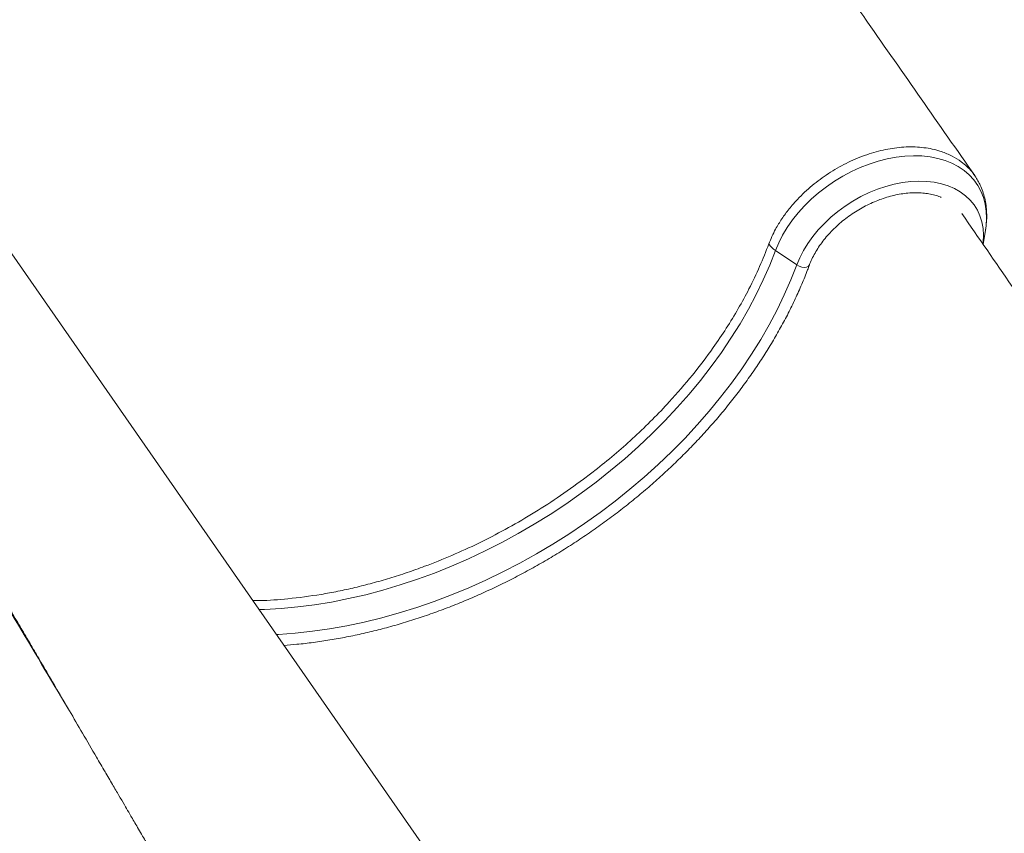
# Model space of a CAD drawing. Units: millimetres. Extents: x -20601 to 8858, y -11486 to 4053.
# Drawn here: x -18044 to -17599, y 1266 to 1633 of the extents above; entities that cross this region are included whole.
import ezdxf

# ---------------------------------------------------------------- set-up
doc = ezdxf.new("R2010")
doc.units = ezdxf.units.MM

msp = doc.modelspace()

# ---------------------------------------------------------------- linework, layer by layer
at = {"color": 7, "linetype": 'Continuous', "lineweight": 15}
for p, q in [((-17851.25, 1245.83), (-18059.89, 1545.63)), ((-17608.65, 1531.73), (-17607.59, 1537.9)), ((-17692.77, 1522.4), (-17702.35, 1528.94)), ((-17782.78, 1430.51), (-17789.06, 1425.69))]:
    msp.add_line(p, q, dxfattribs=at)
at = {"color": 8, "linetype": 'Continuous', "lineweight": 15, "flags": 128}
for points in [[(-17702.35, 1528.94), (-17700.9, 1532.43), (-17699.15, 1535.9), (-17697.09, 1539.32), (-17694.75, 1542.68), (-17692.14, 1545.95), (-17689.28, 1549.11), (-17686.19, 1552.13), (-17682.89, 1555), (-17679.41, 1557.69), (-17675.76, 1560.19), (-17671.98, 1562.48), (-17668.09, 1564.55), (-17664.11, 1566.37), (-17660.07, 1567.94), (-17656.01, 1569.25), (-17651.95, 1570.28), (-17647.91, 1571.03), (-17643.93, 1571.5), (-17640.04, 1571.68), (-17636.25, 1571.57), (-17632.6, 1571.17), (-17629.11, 1570.48), (-17625.81, 1569.51), (-17622.71, 1568.27), (-17619.85, 1566.76), (-17617.24, 1564.99), (-17614.89, 1562.99), (-17612.83, 1560.75), (-17611.06, 1558.29), (-17609.61, 1555.64), (-17608.48, 1552.81), (-17607.67, 1549.82), (-17607.2, 1546.7), (-17607.07, 1543.45), (-17607.27, 1540.11), (-17607.59, 1537.9)], [(-17692.77, 1522.4), (-17691.41, 1525.65), (-17689.75, 1528.89), (-17687.79, 1532.08), (-17685.55, 1535.2), (-17683.05, 1538.23), (-17680.31, 1541.15), (-17677.36, 1543.92), (-17674.2, 1546.54), (-17670.87, 1548.97), (-17667.39, 1551.21), (-17663.79, 1553.22), (-17660.1, 1555.01), (-17656.35, 1556.55), (-17652.56, 1557.83), (-17648.76, 1558.85), (-17644.98, 1559.59), (-17641.26, 1560.05), (-17637.62, 1560.22), (-17634.08, 1560.11), (-17630.68, 1559.71), (-17627.45, 1559.04), (-17624.4, 1558.08), (-17621.56, 1556.86), (-17618.95, 1555.37), (-17616.6, 1553.64), (-17614.52, 1551.67), (-17612.72, 1549.48), (-17611.22, 1547.09), (-17610.04, 1544.52), (-17609.18, 1541.77), (-17608.64, 1538.89), (-17608.44, 1535.88), (-17608.57, 1532.78), (-17608.67, 1531.81)], [(-17702.35, 1528.94), (-17704.96, 1522.29), (-17707.88, 1515.64), (-17711.09, 1509.01), (-17714.59, 1502.4), (-17718.39, 1495.84), (-17722.46, 1489.33), (-17726.8, 1482.89), (-17731.42, 1476.52), (-17736.28, 1470.24), (-17741.4, 1464.05), (-17746.76, 1457.98), (-17752.34, 1452.02), (-17758.15, 1446.19), (-17764.17, 1440.5), (-17770.39, 1434.96), (-17776.79, 1429.58), (-17783.38, 1424.37), (-17790.13, 1419.33), (-17797.03, 1414.48), (-17804.08, 1409.83), (-17811.26, 1405.38), (-17818.55, 1401.14), (-17825.95, 1397.12), (-17833.45, 1393.32), (-17841.02, 1389.76), (-17848.65, 1386.44), (-17856.34, 1383.36), (-17864.06, 1380.52), (-17871.81, 1377.95), (-17879.58, 1375.63), (-17887.34, 1373.57), (-17895.08, 1371.79), (-17902.8, 1370.27), (-17910.47, 1369.02), (-17918.08, 1368.05), (-17925.63, 1367.36), (-17933.09, 1366.94), (-17935.58, 1366.86)], [(-17692.77, 1522.4), (-17695.42, 1515.63), (-17698.38, 1508.87), (-17701.64, 1502.12), (-17705.19, 1495.41), (-17709.03, 1488.73), (-17713.15, 1482.11), (-17717.55, 1475.55), (-17722.21, 1469.07), (-17727.13, 1462.67), (-17732.3, 1456.36), (-17737.72, 1450.17), (-17743.37, 1444.09), (-17749.24, 1438.14), (-17755.32, 1432.33), (-17761.6, 1426.67), (-17768.08, 1421.16), (-17774.74, 1415.82), (-17781.57, 1410.66), (-17788.55, 1405.68), (-17795.68, 1400.9), (-17802.95, 1396.32), (-17810.34, 1391.95), (-17817.83, 1387.79), (-17825.42, 1383.86), (-17833.1, 1380.16), (-17840.84, 1376.7), (-17848.64, 1373.48), (-17856.48, 1370.51), (-17864.36, 1367.8), (-17872.25, 1365.34), (-17880.14, 1363.14), (-17888.03, 1361.21), (-17895.89, 1359.55), (-17903.71, 1358.16), (-17911.48, 1357.05), (-17919.19, 1356.21), (-17926.82, 1355.66), (-17927.76, 1355.61)], [(-17687.08, 1522.28), (-17687.1, 1522.22), (-17687.56, 1521.69), (-17688.34, 1521.36), (-17689.37, 1521.27), (-17690.54, 1521.42), (-17691.71, 1521.82), (-17692.77, 1522.4)]]:
    msp.add_lwpolyline(points, dxfattribs=at)
at = {"color": 7, "linetype": 'Continuous', "lineweight": 15}
msp.add_arc((-17696.29, 1538.21), 11.08, 214.806, 236.8203, dxfattribs=at)
for points, knots in [([(-17612.39, 1562.71), (-17628.53, 1585.79), (-17649.22, 1615.38), (-17684.66, 1666.14), (-17716.19, 1711.34), (-17745.43, 1753.34), (-17764.47, 1780.74), (-17786.83, 1812.93), (-17807.05, 1842.23), (-17822.7, 1864.91)], [0, 0, 0, 0, 0.229072, 0.293617, 0.502224, 0.678139, 0.70957, 0.775225, 1, 1, 1, 1]), ([(-17610.69, 1559.85), (-17611.07, 1560.56), (-17611.96, 1562.21), (-17613.72, 1564.54), (-17615.93, 1566.88), (-17618.85, 1569.32), (-17622.59, 1571.63), (-17626.77, 1573.39), (-17630.78, 1574.56), (-17634.41, 1575.23), (-17638.25, 1575.61), (-17642.33, 1575.72), (-17646.46, 1575.46), (-17650.62, 1574.88), (-17654.81, 1574.04), (-17659.07, 1572.9), (-17663.28, 1571.42), (-17667.44, 1569.71), (-17671.53, 1567.76), (-17675.55, 1565.5), (-17679.44, 1563.02), (-17683.17, 1560.36), (-17686.7, 1557.5), (-17690.07, 1554.43), (-17692.6, 1551.85), (-17694.63, 1549.59), (-17696.82, 1546.96), (-17699.59, 1543.2), (-17702.85, 1537.93), (-17704.45, 1534.12), (-17705.38, 1531.89)], [0, 0, 0, 0, 0.026137, 0.059943, 0.094485, 0.129281, 0.178932, 0.22935, 0.262868, 0.29662, 0.331104, 0.36584, 0.401577, 0.435137, 0.468929, 0.503453, 0.538234, 0.571793, 0.605585, 0.64011, 0.674889, 0.708477, 0.742298, 0.776855, 0.811665, 0.825291, 0.847492, 0.891946, 0.936946, 1, 1, 1, 1]), ([(-17607.69, 1537.44), (-17607.64, 1537.68), (-17607.34, 1539.09), (-17607.08, 1541.65), (-17606.95, 1545.1), (-17607.17, 1548.46), (-17607.68, 1551.72), (-17608.52, 1554.85), (-17609.51, 1557.57), (-17610.34, 1559.18), (-17610.69, 1559.84)], [0, 0, 0, 0, 0.0305841, 0.1796132, 0.3271941, 0.4730781, 0.6171453, 0.7594294, 0.9001159, 1, 1, 1, 1]), ([(-17687.08, 1522.29), (-17686.9, 1522.75), (-17686.37, 1524.11), (-17685.3, 1526.39), (-17683.78, 1529.1), (-17682.01, 1531.77), (-17680.01, 1534.39), (-17677.79, 1536.93), (-17675.37, 1539.38), (-17672.76, 1541.7), (-17669.99, 1543.89), (-17667.08, 1545.92), (-17664.06, 1547.78), (-17660.94, 1549.45), (-17657.75, 1550.92), (-17654.53, 1552.18), (-17651.29, 1553.21), (-17648.06, 1554.02), (-17644.88, 1554.59), (-17641.76, 1554.92), (-17638.73, 1555.02), (-17635.82, 1554.89), (-17633.05, 1554.53), (-17630.44, 1553.93), (-17628.6, 1553.37), (-17627.69, 1552.95), (-17627.53, 1552.88)], [0, 0, 0, 0, 0.0226288, 0.0666095, 0.1105897, 0.1545583, 0.1985347, 0.2425326, 0.2865569, 0.3306068, 0.374677, 0.4187599, 0.4628462, 0.5069247, 0.5509829, 0.595011, 0.6390006, 0.6829457, 0.7268437, 0.7706976, 0.8145184, 0.8583264, 0.9021483, 0.9460363, 0.9900669, 1, 1, 1, 1]), ([(-17409.47, 1245.64), (-17425.61, 1268.73), (-17446.3, 1298.31), (-17481.75, 1349.08), (-17513.28, 1394.27), (-17542.52, 1436.27), (-17561.56, 1463.67), (-17583.39, 1495.11), (-17603.09, 1523.65), (-17618.22, 1545.57)], [0, 0, 0, 0, 0.230811, 0.295846, 0.506036, 0.683287, 0.714956, 0.781109, 1, 1, 1, 1]), ([(-17782.78, 1430.51), (-17779.89, 1432.84), (-17774.11, 1437.51), (-17765.83, 1444.91), (-17757.85, 1452.61), (-17749.05, 1461.8), (-17739.73, 1472.59), (-17731.27, 1483.75), (-17724.48, 1493.8), (-17719.1, 1502.64), (-17714.05, 1511.95), (-17709.36, 1521.71), (-17706.71, 1528.49), (-17705.38, 1531.89)], [0, 0, 0, 0, 0.080922, 0.161843, 0.2438, 0.325758, 0.445981, 0.566205, 0.648674, 0.73121, 0.813679, 0.906646, 1, 1, 1, 1]), ([(-17924.23, 1350.7), (-17922.31, 1350.85), (-17917.93, 1351.18), (-17911.01, 1352), (-17903.52, 1353.1), (-17895.99, 1354.46), (-17888.42, 1356.06), (-17880.84, 1357.9), (-17873.25, 1359.97), (-17865.66, 1362.29), (-17858.09, 1364.83), (-17850.54, 1367.61), (-17843.02, 1370.6), (-17835.56, 1373.82), (-17828.15, 1377.26), (-17820.81, 1380.9), (-17813.55, 1384.74), (-17806.37, 1388.79), (-17799.3, 1393.03), (-17792.35, 1397.45), (-17785.51, 1402.06), (-17778.8, 1406.84), (-17772.23, 1411.78), (-17765.81, 1416.89), (-17759.56, 1422.15), (-17753.47, 1427.55), (-17747.56, 1433.09), (-17741.83, 1438.75), (-17736.31, 1444.54), (-17730.98, 1450.44), (-17725.86, 1456.44), (-17720.97, 1462.54), (-17716.3, 1468.72), (-17711.86, 1474.98), (-17707.66, 1481.31), (-17703.71, 1487.69), (-17700, 1494.13), (-17696.56, 1500.6), (-17693.38, 1507.11), (-17690.47, 1513.64), (-17688.41, 1518.7), (-17687.34, 1521.58), (-17687.08, 1522.29)], [0, 0, 0, 0, 0.020064, 0.045639, 0.071214, 0.096789, 0.122363, 0.147936, 0.173507, 0.199077, 0.224646, 0.250213, 0.275779, 0.301344, 0.326908, 0.352471, 0.378033, 0.403595, 0.429156, 0.454718, 0.480279, 0.505841, 0.531403, 0.556967, 0.582531, 0.608096, 0.633662, 0.659231, 0.6848, 0.710372, 0.735945, 0.76152, 0.787097, 0.812676, 0.838257, 0.863839, 0.889423, 0.915007, 0.940591, 0.966175, 0.991757, 1, 1, 1, 1]), ([(-18131.44, 1508.37), (-18129.32, 1504.8), (-18124.86, 1497.29), (-18118.26, 1486.15), (-18111.8, 1475.24), (-18105.86, 1465.21), (-18100.48, 1456.1), (-18095.64, 1447.91), (-18091.34, 1440.63), (-18087.54, 1434.19), (-18084.45, 1428.95), (-18082, 1424.8), (-18080.12, 1421.62), (-18078.53, 1418.92), (-18077.23, 1416.7), (-18076.21, 1414.97), (-18075.46, 1413.7), (-18074.89, 1412.74), (-18074.34, 1411.8), (-18073.63, 1410.59), (-18072.66, 1408.95), (-18071.29, 1406.63), (-18069.48, 1403.55), (-18067.17, 1399.63), (-18064.52, 1395.13), (-18061.69, 1390.3), (-18057.95, 1383.95), (-18053.49, 1376.36), (-18048.54, 1367.93), (-18044.04, 1360.25), (-18039.94, 1353.26), (-18035.99, 1346.51), (-18031.63, 1339.08), (-18026.69, 1330.64), (-18021.07, 1321.04), (-18015.12, 1310.87), (-18009.76, 1301.69), (-18005.25, 1293.97), (-18001.86, 1288.17), (-17998.94, 1283.18), (-17996.5, 1279), (-17994.6, 1275.74), (-17993.03, 1273.04), (-17991.55, 1270.52), (-17989.9, 1267.69), (-17988.21, 1264.78), (-17986.43, 1261.74), (-17984.54, 1258.48), (-17982.32, 1254.69), (-17979.64, 1250.09), (-17976.46, 1244.63), (-17972.75, 1238.26), (-17968.61, 1231.16), (-17964.06, 1223.33), (-17959.08, 1214.78), (-17953.67, 1205.49), (-17948.61, 1196.79), (-17945.34, 1191.17), (-17944.02, 1188.9)], [0, 0, 0, 0, 0.033325, 0.069997, 0.103937, 0.135147, 0.163625, 0.188936, 0.211612, 0.231654, 0.249061, 0.260495, 0.270416, 0.278825, 0.285723, 0.291108, 0.294981, 0.297636, 0.300045, 0.303824, 0.308972, 0.315489, 0.325601, 0.337868, 0.352289, 0.367914, 0.383177, 0.412036, 0.439409, 0.462594, 0.484595, 0.505441, 0.526571, 0.555024, 0.585227, 0.617177, 0.650877, 0.671623, 0.68983, 0.705483, 0.718581, 0.729126, 0.736153, 0.743982, 0.752834, 0.762706, 0.771256, 0.781351, 0.793219, 0.806862, 0.824518, 0.844464, 0.866702, 0.891231, 0.91805, 0.94716, 0.978562, 1, 1, 1, 1]), ([(-17938.29, 1370.9), (-17937.23, 1370.9), (-17932.07, 1370.89), (-17921.83, 1371.72), (-17910.04, 1373.21), (-17899.91, 1375.08), (-17892.21, 1376.77), (-17884.41, 1378.73), (-17876.53, 1380.98), (-17868.64, 1383.51), (-17859.28, 1386.86), (-17848.48, 1391.2), (-17836.32, 1396.74), (-17824.31, 1402.95), (-17812.46, 1409.78), (-17800.6, 1417.29), (-17792.97, 1422.84), (-17789.06, 1425.69)], [0, 0, 0, 0, 0.02186, 0.106309, 0.205128, 0.254848, 0.304655, 0.355455, 0.406347, 0.45752, 0.508788, 0.588983, 0.669178, 0.749738, 0.83143, 0.913508, 1, 1, 1, 1]), ([(-18117.3, 1370.47), (-18101.87, 1346.37), (-18066.3, 1290.86), (-18019.07, 1217.09), (-17980.99, 1157.58), (-17951.21, 1111.01), (-17933.19, 1082.82), (-17921.5, 1064.53)], [0, 0, 0, 0, 0.236203, 0.544195, 0.722972, 0.820324, 1, 1, 1, 1])]:
    msp.add_open_spline(points, degree=3, knots=knots, dxfattribs=at)
at = {"color": 8, "linetype": 'Continuous', "lineweight": 15}
msp.add_open_spline([(-18021.74, 1322.18), (-18037.68, 1348.91), (-18068.4, 1400.44), (-18104.72, 1461.4), (-18125.09, 1495.63), (-18130.69, 1505.04)], degree=3, knots=[0, 0, 0, 0, 0.438787, 0.8457, 1, 1, 1, 1], dxfattribs=at)

doc.saveas('drawing.dxf')
